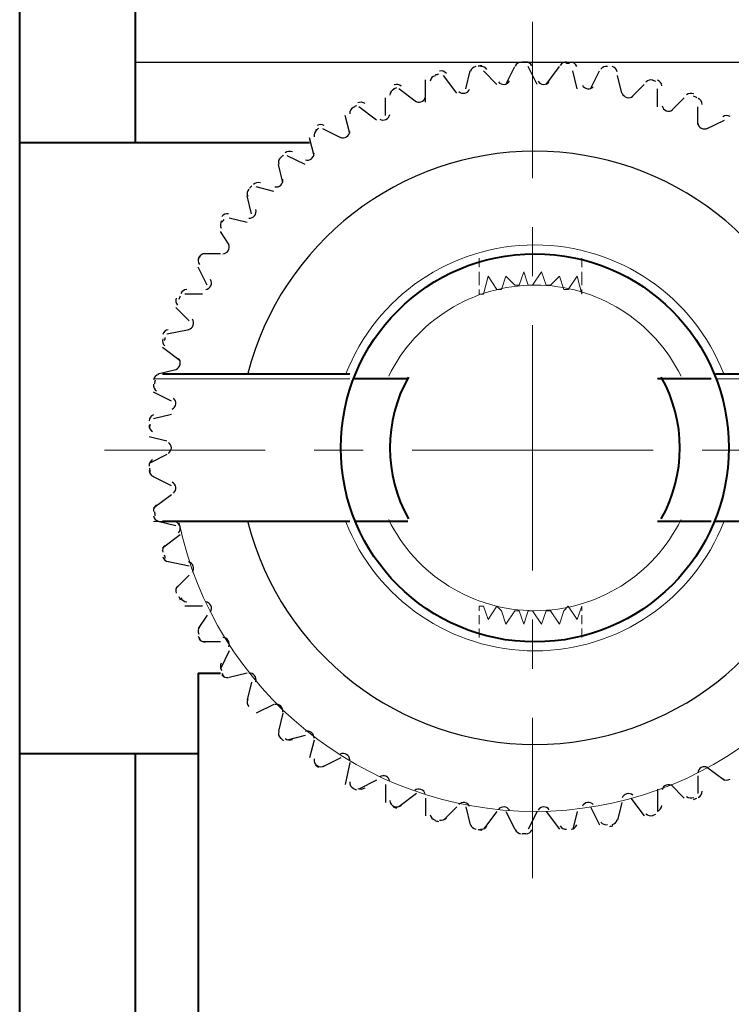
# Model space of a CAD drawing. Units: centimetres. Extents: x -9.7 to 8.8, y -12.9 to 11.
# Drawn here: x -3.8 to -3.1, y 2.2 to 3.1 of the extents above; entities that cross this region are included whole.
import ezdxf

# ---------------------------------------------------------------- set-up
doc = ezdxf.new("R2010")
doc.units = ezdxf.units.CM
doc.header["$MEASUREMENT"] = 0
doc.layers.add('Capa 1', color=7, linetype='Continuous')

msp = doc.modelspace()

# ---------------------------------------------------------------- linework, layer by layer
at = {"layer": 'Capa 1', "lineweight": 40}
for points in [[(-3.77966, -3.3147), (-3.77966, -3.3147), (-3.77966, 3.69993), (-3.77966, 3.69993)], [(-3.6696, 3.01413), (-3.6696, 3.01413), (-3.6696, 3.56447), (-3.6696, 3.56447)], [(-3.6696, 3.01413), (-3.6696, 3.01413), (-3.5045, 3.01413), (-3.5045, 3.01413)], [(-3.4664, 2.794), (-3.4664, 2.794), (-3.6442, 2.794), (-3.6442, 2.794)], [(-3.41136, 2.78977), (-3.41136, 2.78977), (-3.46216, 2.78977), (-3.46216, 2.78977)], [(-3.41073, 2.79141), (-3.43415, 2.74963), (-3.43415, 2.69867), (-3.41073, 2.65689)], [(-3.1235, 2.78977), (-3.1235, 2.78977), (-3.1743, 2.78977), (-3.1743, 2.78977)], [(-3.17069, 2.65689), (-3.14727, 2.69867), (-3.14727, 2.74963), (-3.17069, 2.79141)], [(-2.933, 2.794), (-2.933, 2.794), (-3.11926, 2.794), (-3.11926, 2.794)], [(-3.4664, 2.6543), (-3.4664, 2.6543), (-3.6442, 2.6543), (-3.6442, 2.6543)], [(-3.41136, 2.6543), (-3.41136, 2.6543), (-3.46216, 2.6543), (-3.46216, 2.6543)], [(-3.1235, 2.6543), (-3.1235, 2.6543), (-3.1743, 2.6543), (-3.1743, 2.6543)], [(-2.9457, 2.6543), (-2.9457, 2.6543), (-3.11926, 2.6543), (-3.11926, 2.6543)], [(-3.61033, 2.51037), (-3.61033, 2.51037), (-3.61033, 0.19473), (-3.61033, 0.19473)], [(-3.61033, 2.51037), (-3.61033, 2.51037), (-3.58916, 2.51037), (-3.58916, 2.51037)], [(-3.77966, 2.43417), (-3.77966, 2.43417), (-3.61033, 2.43417), (-3.61033, 2.43417)], [(-3.6696, -2.04893), (-3.6696, -2.04893), (-3.6696, 2.43417), (-3.6696, 2.43417)]]:
    msp.add_open_spline(points, degree=3, dxfattribs=at)
at = {"layer": 'Capa 1', "lineweight": 20}
for points in [[(-3.29283, 2.98027), (-3.29283, 2.98027), (-3.29283, 3.12843), (-3.29283, 3.12843)], [(-3.29283, 2.88713), (-3.29283, 2.88713), (-3.29283, 2.9337), (-3.29283, 2.9337)], [(-3.34363, 2.90407), (-3.34363, 2.90407), (-3.34363, 2.89983), (-3.34363, 2.89983)], [(-3.24626, 2.90407), (-3.24626, 2.90407), (-3.24626, 2.89983), (-3.24626, 2.89983)], [(-3.29283, 2.60773), (-3.29283, 2.60773), (-3.29283, 2.84057), (-3.29283, 2.84057)], [(-3.69923, 2.72203), (-3.69923, 2.72203), (-3.54683, 2.72203), (-3.54683, 2.72203)], [(-3.50026, 2.72203), (-3.50026, 2.72203), (-3.4537, 2.72203), (-3.4537, 2.72203)], [(-3.40713, 2.72203), (-3.40713, 2.72203), (-3.17853, 2.72203), (-3.17853, 2.72203)], [(-3.13196, 2.72203), (-3.13196, 2.72203), (-3.0854, 2.72203), (-3.0854, 2.72203)], [(-3.29283, 2.5146), (-3.29283, 2.5146), (-3.29283, 2.56117), (-3.29283, 2.56117)], [(-3.34363, 2.54423), (-3.34363, 2.54423), (-3.34363, 2.54847), (-3.34363, 2.54847)], [(-3.24626, 2.54423), (-3.24626, 2.54423), (-3.24626, 2.54847), (-3.24626, 2.54847)], [(-3.29283, 2.31563), (-3.29283, 2.31563), (-3.29283, 2.46803), (-3.29283, 2.46803)]]:
    msp.add_open_spline(points, degree=3, dxfattribs=at)
at = {"layer": 'Capa 1', "lineweight": 30}
for points in [[(-3.6696, 3.09033), (-3.6696, 3.09033), (-2.92876, 3.09033), (-2.92876, 3.09033)], [(-3.34668, 3.08603), (-3.34914, 3.08567), (-3.35116, 3.0839), (-3.35185, 3.08151)], [(-3.34111, 3.08685), (-3.34225, 3.08669), (-3.3434, 3.08652), (-3.34455, 3.08635)], [(-3.33616, 3.08316), (-3.33749, 3.08526), (-3.33992, 3.08638), (-3.34239, 3.08604)], [(-3.31823, 3.06917), (-3.31823, 3.06917), (-3.30976, 3.0861), (-3.30976, 3.0861)], [(-3.30362, 3.09033), (-3.30611, 3.09025), (-3.30832, 3.08872), (-3.30927, 3.08643)], [(-3.29945, 3.09023), (-3.3006, 3.0902), (-3.30175, 3.09017), (-3.30289, 3.09013)], [(-3.29347, 3.08676), (-3.29456, 3.08899), (-3.29685, 3.09039), (-3.29933, 3.09033)], [(-3.2886, 3.06917), (-3.2886, 3.06917), (-3.29706, 3.0861), (-3.29706, 3.0861)], [(-3.28013, 3.06917), (-3.28013, 3.06917), (-3.26743, 3.0861), (-3.26743, 3.0861)], [(-3.26057, 3.09031), (-3.26304, 3.09051), (-3.26541, 3.08925), (-3.26662, 3.08708)], [(-3.25769, 3.08884), (-3.25883, 3.08894), (-3.25997, 3.08904), (-3.26111, 3.08913)], [(-3.25086, 3.08609), (-3.25168, 3.08844), (-3.2538, 3.09008), (-3.25627, 3.09031)], [(-3.22175, 3.08598), (-3.22419, 3.08646), (-3.22668, 3.08548), (-3.22813, 3.08346)], [(-3.21255, 3.08116), (-3.21311, 3.08358), (-3.21502, 3.08546), (-3.21746, 3.08597)], [(-3.38549, 3.07742), (-3.38789, 3.07677), (-3.38969, 3.07479), (-3.39011, 3.07234)], [(-3.38214, 3.07874), (-3.38325, 3.07845), (-3.38436, 3.07816), (-3.38546, 3.07786)], [(-3.37468, 3.07951), (-3.37624, 3.08145), (-3.37879, 3.08229), (-3.3812, 3.08167)], [(-3.3648, 3.0607), (-3.3648, 3.0607), (-3.3775, 3.07763), (-3.3775, 3.07763)], [(-3.35633, 3.06493), (-3.35633, 3.06493), (-3.3521, 3.08187), (-3.3521, 3.08187)], [(-3.3267, 3.06917), (-3.3267, 3.06917), (-3.3394, 3.08187), (-3.3394, 3.08187)], [(-3.2505, 3.06493), (-3.2505, 3.06493), (-3.25473, 3.08187), (-3.25473, 3.08187)], [(-3.2378, 3.06493), (-3.2378, 3.06493), (-3.22933, 3.08187), (-3.22933, 3.08187)], [(-3.22086, 3.08187), (-3.22086, 3.08187), (-3.22086, 3.08187), (-3.22086, 3.08187)], [(-3.20816, 3.0607), (-3.20816, 3.0607), (-3.2124, 3.07763), (-3.2124, 3.07763)], [(-3.42194, 3.06601), (-3.42302, 3.06559), (-3.4241, 3.06517), (-3.42518, 3.06475)], [(-3.4175, 3.06735), (-3.41928, 3.06909), (-3.4219, 3.06963), (-3.42422, 3.06874)], [(-3.39443, 3.05223), (-3.39443, 3.05223), (-3.39443, 3.0734), (-3.39443, 3.0734)], [(-3.1997, 3.05647), (-3.1997, 3.05647), (-3.187, 3.06917), (-3.187, 3.06917)], [(-3.17871, 3.0731), (-3.18108, 3.07385), (-3.18367, 3.07316), (-3.18534, 3.07132)], [(-3.17595, 3.07188), (-3.17704, 3.07224), (-3.17813, 3.0726), (-3.17922, 3.07295)], [(-3.1701, 3.06775), (-3.17037, 3.07022), (-3.17206, 3.0723), (-3.17442, 3.07308)], [(-3.43253, 3.03953), (-3.43253, 3.03953), (-3.43253, 3.05647), (-3.43253, 3.05647)], [(-3.42428, 3.06449), (-3.42659, 3.06358), (-3.42816, 3.0614), (-3.42829, 3.05892)], [(-3.4029, 3.05223), (-3.4029, 3.05223), (-3.41983, 3.06493), (-3.41983, 3.06493)], [(-3.1743, 3.048), (-3.1743, 3.048), (-3.1743, 3.06493), (-3.1743, 3.06493)], [(-3.1616, 3.04377), (-3.1616, 3.04377), (-3.1489, 3.05647), (-3.1489, 3.05647)], [(-3.13994, 3.06014), (-3.1422, 3.06116), (-3.14485, 3.06077), (-3.14672, 3.05913)], [(-3.13707, 3.05654), (-3.13812, 3.05702), (-3.13916, 3.0575), (-3.1402, 3.05797)], [(-3.13196, 3.05009), (-3.13195, 3.05257), (-3.13339, 3.05484), (-3.13565, 3.05588)], [(-3.46304, 3.04725), (-3.46523, 3.04608), (-3.46654, 3.04374), (-3.46638, 3.04126)], [(-3.46007, 3.04882), (-3.46109, 3.04829), (-3.4621, 3.04775), (-3.46311, 3.04721)], [(-3.45191, 3.05089), (-3.45387, 3.05242), (-3.45655, 3.05266), (-3.45875, 3.05151)], [(-3.441, 3.0353), (-3.441, 3.0353), (-3.45793, 3.048), (-3.45793, 3.048)], [(-3.1362, 3.03107), (-3.1362, 3.03107), (-3.1362, 3.048), (-3.1362, 3.048)], [(-3.4664, 3.0226), (-3.4664, 3.0226), (-3.47063, 3.03953), (-3.47063, 3.03953)], [(-3.10543, 3.03864), (-3.10756, 3.03991), (-3.11024, 3.03982), (-3.11229, 3.03841)], [(-3.49061, 3.03014), (-3.49273, 3.03143), (-3.49541, 3.03137), (-3.49747, 3.02997)], [(-3.12773, 3.02683), (-3.12773, 3.02683), (-3.1108, 3.0353), (-3.1108, 3.0353)], [(-3.49752, 3.02571), (-3.49957, 3.02429), (-3.5006, 3.02182), (-3.50016, 3.01937)], [(-3.49599, 3.02739), (-3.49694, 3.02674), (-3.49788, 3.0261), (-3.49883, 3.02544)], [(-3.47486, 3.01837), (-3.47486, 3.01837), (-3.4918, 3.02683), (-3.4918, 3.02683)], [(-3.50026, 3.00143), (-3.50026, 3.00143), (-3.5045, 3.01837), (-3.5045, 3.01837)], [(-3.53196, 2.99986), (-3.53383, 2.99823), (-3.53457, 2.99565), (-3.53386, 2.99327)], [(-3.5292, 3.00202), (-3.53007, 3.00128), (-3.53094, 3.00052), (-3.5318, 2.99977)], [(-3.52088, 3.00508), (-3.52314, 3.00612), (-3.5258, 3.00575), (-3.52768, 3.00413)], [(-3.50873, 2.99297), (-3.50873, 2.99297), (-3.52566, 3.00143), (-3.52566, 3.00143)], [(-3.5299, 2.97603), (-3.5299, 2.97603), (-3.53413, 2.99297), (-3.53413, 2.99297)], [(-3.55933, 2.97301), (-3.56011, 2.97217), (-3.56089, 2.97133), (-3.56166, 2.97048)], [(-3.55119, 2.97571), (-3.55355, 2.97649), (-3.55615, 2.97582), (-3.55784, 2.974)], [(-3.53836, 2.96757), (-3.53836, 2.96757), (-3.5553, 2.9718), (-3.5553, 2.9718)], [(-3.56211, 2.96972), (-3.56378, 2.96788), (-3.56423, 2.96524), (-3.56325, 2.96295)], [(-3.55953, 2.9464), (-3.55953, 2.9464), (-3.56376, 2.96333), (-3.56376, 2.96333)], [(-3.58152, 2.94627), (-3.58396, 2.94677), (-3.58646, 2.94581), (-3.58793, 2.94381)], [(-3.58797, 2.93952), (-3.58942, 2.93751), (-3.58956, 2.93483), (-3.58833, 2.93267)], [(-3.58594, 2.94079), (-3.58662, 2.93986), (-3.58729, 2.93893), (-3.58796, 2.938)], [(-3.56376, 2.93793), (-3.56376, 2.93793), (-3.5807, 2.94217), (-3.5807, 2.94217)], [(-3.5807, 2.91677), (-3.5807, 2.91677), (-3.58916, 2.92947), (-3.58916, 2.92947)], [(-3.60341, 2.90827), (-3.60588, 2.9085), (-3.60826, 2.90726), (-3.60949, 2.9051)], [(-3.58916, 2.9083), (-3.58916, 2.9083), (-3.6061, 2.9083), (-3.6061, 2.9083)], [(-3.60952, 2.90505), (-3.61073, 2.90288), (-3.61057, 2.9002), (-3.6091, 2.89819)], [(-3.60872, 2.90571), (-3.60928, 2.90471), (-3.60985, 2.90371), (-3.61041, 2.90271)], [(-3.60186, 2.87867), (-3.60186, 2.87867), (-3.61033, 2.8956), (-3.61033, 2.8956)], [(-3.62107, 2.87443), (-3.62355, 2.87437), (-3.62577, 2.87287), (-3.62675, 2.87058)], [(-3.6061, 2.8702), (-3.6061, 2.8702), (-3.62303, 2.8702), (-3.62303, 2.8702)], [(-3.63101, 2.86629), (-3.63196, 2.864), (-3.63149, 2.86136), (-3.6298, 2.85954)], [(-3.62733, 2.86829), (-3.62779, 2.86723), (-3.62824, 2.86616), (-3.62868, 2.86509)], [(-3.6188, 2.8448), (-3.6188, 2.8448), (-3.6315, 2.8575), (-3.6315, 2.8575)], [(-3.63872, 2.83627), (-3.64118, 2.83593), (-3.64322, 2.83418), (-3.64393, 2.8318)], [(-3.6188, 2.83633), (-3.6188, 2.83633), (-3.63996, 2.8321), (-3.63996, 2.8321)], [(-3.64395, 2.82751), (-3.64464, 2.82512), (-3.64387, 2.82255), (-3.64198, 2.82093)], [(-3.64157, 2.82897), (-3.6419, 2.82787), (-3.64222, 2.82677), (-3.64254, 2.82567)], [(-3.62726, 2.8067), (-3.62726, 2.8067), (-3.6442, 2.8194), (-3.6442, 2.8194)], [(-3.6315, 2.79823), (-3.6315, 2.79823), (-3.64843, 2.794), (-3.64843, 2.794)], [(-3.6479, 2.7938), (-3.65031, 2.79318), (-3.65213, 2.79121), (-3.65256, 2.78876)], [(-3.65124, 2.78827), (-3.65144, 2.78715), (-3.65163, 2.78602), (-3.65182, 2.78488)], [(-3.65257, 2.78447), (-3.65299, 2.78202), (-3.65193, 2.77955), (-3.64987, 2.77816)], [(-3.63573, 2.7686), (-3.63573, 2.7686), (-3.65266, 2.77707), (-3.65266, 2.77707)], [(-3.65282, 2.75548), (-3.65514, 2.75459), (-3.65673, 2.75242), (-3.65688, 2.74994)], [(-3.63573, 2.7559), (-3.63573, 2.7559), (-3.65266, 2.75167), (-3.65266, 2.75167)], [(-3.65689, 2.74565), (-3.65702, 2.74317), (-3.65569, 2.74084), (-3.65348, 2.73969)], [(-3.6562, 2.74678), (-3.65627, 2.74563), (-3.65633, 2.74449), (-3.65639, 2.74334)], [(-3.63996, 2.7305), (-3.63996, 2.7305), (-3.6569, 2.73473), (-3.6569, 2.73473)], [(-3.65348, 2.71285), (-3.65569, 2.7117), (-3.65702, 2.70937), (-3.65689, 2.70688)], [(-3.63996, 2.7178), (-3.63996, 2.7178), (-3.6569, 2.70933), (-3.6569, 2.70933)], [(-3.65688, 2.70259), (-3.65673, 2.70011), (-3.65514, 2.69795), (-3.65282, 2.69706)], [(-3.65639, 2.70495), (-3.65633, 2.70381), (-3.65627, 2.70266), (-3.6562, 2.70152)], [(-3.63573, 2.68817), (-3.63573, 2.68817), (-3.65266, 2.69663), (-3.65266, 2.69663)], [(-3.63573, 2.6797), (-3.63573, 2.6797), (-3.65266, 2.667), (-3.65266, 2.667)], [(-3.64987, 2.67014), (-3.65193, 2.66875), (-3.65299, 2.66628), (-3.65257, 2.66383)], [(-3.65182, 2.66341), (-3.65163, 2.66228), (-3.65144, 2.66115), (-3.65124, 2.66002)], [(-3.65256, 2.65954), (-3.65213, 2.65709), (-3.65031, 2.65512), (-3.6479, 2.6545)], [(-3.6315, 2.65007), (-3.6315, 2.65007), (-3.64843, 2.6543), (-3.64843, 2.6543)], [(-3.62726, 2.6416), (-3.62726, 2.6416), (-3.6442, 2.6289), (-3.6442, 2.6289)], [(-3.64198, 2.6316), (-3.64387, 2.62998), (-3.64464, 2.62741), (-3.64395, 2.62502)], [(-3.64393, 2.62073), (-3.64322, 2.61835), (-3.64118, 2.6166), (-3.63872, 2.61626)], [(-3.64254, 2.62263), (-3.64222, 2.62153), (-3.6419, 2.62043), (-3.64157, 2.61933)], [(-3.6188, 2.61197), (-3.6188, 2.61197), (-3.63996, 2.6162), (-3.63996, 2.6162)], [(-3.6188, 2.6035), (-3.6188, 2.6035), (-3.6315, 2.5908), (-3.6315, 2.5908)], [(-3.6298, 2.593), (-3.63149, 2.59117), (-3.63196, 2.58853), (-3.63101, 2.58624)], [(-3.62868, 2.58321), (-3.62824, 2.58214), (-3.62779, 2.58107), (-3.62733, 2.58001)], [(-3.62675, 2.58195), (-3.62577, 2.57967), (-3.62355, 2.57816), (-3.62107, 2.5781)], [(-3.6061, 2.57387), (-3.6061, 2.57387), (-3.62303, 2.57387), (-3.62303, 2.57387)], [(-3.60186, 2.5654), (-3.60186, 2.5654), (-3.61033, 2.5527), (-3.61033, 2.5527)], [(-3.6091, 2.55434), (-3.61057, 2.55233), (-3.61073, 2.54966), (-3.60952, 2.54749)], [(-3.61041, 2.54559), (-3.60985, 2.54458), (-3.60928, 2.54359), (-3.60872, 2.54259)], [(-3.60949, 2.5432), (-3.60826, 2.54104), (-3.60588, 2.5398), (-3.60341, 2.54003)], [(-3.58916, 2.54), (-3.58916, 2.54), (-3.6061, 2.54), (-3.6061, 2.54)], [(-3.5807, 2.53153), (-3.5807, 2.53153), (-3.58916, 2.5146), (-3.58916, 2.5146)], [(-3.58833, 2.51986), (-3.58956, 2.5177), (-3.58942, 2.51503), (-3.58797, 2.51301)], [(-3.58796, 2.51029), (-3.58729, 2.50936), (-3.58662, 2.50844), (-3.58594, 2.50751)], [(-3.58793, 2.50873), (-3.58646, 2.50672), (-3.58396, 2.50576), (-3.58152, 2.50626)], [(-3.56376, 2.51037), (-3.56376, 2.51037), (-3.5807, 2.50613), (-3.5807, 2.50613)], [(-3.55953, 2.5019), (-3.55953, 2.5019), (-3.56376, 2.48497), (-3.56376, 2.48497)], [(-3.56325, 2.48535), (-3.56423, 2.48306), (-3.56378, 2.48042), (-3.56211, 2.47858)], [(-3.53836, 2.48073), (-3.53836, 2.48073), (-3.5553, 2.47227), (-3.5553, 2.47227)], [(-3.5299, 2.47227), (-3.5299, 2.47227), (-3.53413, 2.45533), (-3.53413, 2.45533)], [(-3.53386, 2.45503), (-3.53457, 2.45265), (-3.53383, 2.45007), (-3.53196, 2.44844)], [(-3.5318, 2.44853), (-3.53094, 2.44777), (-3.53007, 2.44702), (-3.5292, 2.44628)], [(-3.50873, 2.4511), (-3.50873, 2.4511), (-3.52566, 2.44687), (-3.52566, 2.44687)], [(-3.52768, 2.4484), (-3.5258, 2.44678), (-3.52314, 2.44641), (-3.52088, 2.44745)], [(-3.50026, 2.44687), (-3.50026, 2.44687), (-3.5045, 2.42993), (-3.5045, 2.42993)], [(-3.47486, 2.42993), (-3.47486, 2.42993), (-3.4918, 2.42147), (-3.4918, 2.42147)], [(-3.50016, 2.42893), (-3.5006, 2.42648), (-3.49957, 2.424), (-3.49752, 2.42259)], [(-3.49883, 2.42286), (-3.49788, 2.4222), (-3.49694, 2.42156), (-3.49599, 2.42091)], [(-3.49747, 2.42256), (-3.49541, 2.42116), (-3.49273, 2.4211), (-3.49061, 2.42239)], [(-3.4664, 2.4257), (-3.4664, 2.4257), (-3.47063, 2.40453), (-3.47063, 2.40453)], [(-3.12773, 2.42147), (-3.12773, 2.42147), (-3.1108, 2.40877), (-3.1108, 2.40877)], [(-3.1362, 2.413), (-3.1362, 2.413), (-3.1362, 2.39607), (-3.1362, 2.39607)], [(-3.46638, 2.40704), (-3.46654, 2.40456), (-3.46523, 2.40222), (-3.46304, 2.40105)], [(-3.441, 2.40877), (-3.441, 2.40877), (-3.45793, 2.4003), (-3.45793, 2.4003)], [(-3.43253, 2.40453), (-3.43253, 2.40453), (-3.43253, 2.3876), (-3.43253, 2.3876)], [(-3.1616, 2.40453), (-3.1616, 2.40453), (-3.1489, 2.39183), (-3.1489, 2.39183)], [(-3.11229, 2.40989), (-3.11024, 2.40848), (-3.10756, 2.40839), (-3.10543, 2.40966)], [(-3.46311, 2.40109), (-3.4621, 2.40055), (-3.46109, 2.40001), (-3.46007, 2.39948)], [(-3.45875, 2.40102), (-3.45655, 2.39987), (-3.45387, 2.40011), (-3.45191, 2.40164)], [(-3.4029, 2.39607), (-3.4029, 2.39607), (-3.41983, 2.38337), (-3.41983, 2.38337)], [(-3.1743, 2.4003), (-3.1743, 2.4003), (-3.1743, 2.37913), (-3.1743, 2.37913)], [(-3.14672, 2.3934), (-3.14485, 2.39177), (-3.1422, 2.39137), (-3.13994, 2.39239)], [(-3.13565, 2.39242), (-3.13339, 2.39346), (-3.13195, 2.39573), (-3.13196, 2.39821)], [(-3.42829, 2.38938), (-3.42816, 2.3869), (-3.42659, 2.38472), (-3.42428, 2.38381)], [(-3.42518, 2.38355), (-3.4241, 2.38312), (-3.42302, 2.3827), (-3.42194, 2.38229)], [(-3.42422, 2.38379), (-3.4219, 2.3829), (-3.41927, 2.38344), (-3.4175, 2.38518)], [(-3.39443, 2.39183), (-3.39443, 2.39183), (-3.39443, 2.3749), (-3.39443, 2.3749)], [(-3.3648, 2.38337), (-3.3648, 2.38337), (-3.3775, 2.37067), (-3.3775, 2.37067)], [(-3.35633, 2.38337), (-3.35633, 2.38337), (-3.3521, 2.36643), (-3.3521, 2.36643)], [(-3.2378, 2.38337), (-3.2378, 2.38337), (-3.22933, 2.36643), (-3.22933, 2.36643)], [(-3.20816, 2.3876), (-3.20816, 2.3876), (-3.2124, 2.37067), (-3.2124, 2.37067)], [(-3.1997, 2.39183), (-3.1997, 2.39183), (-3.187, 2.3749), (-3.187, 2.3749)], [(-3.17442, 2.37945), (-3.17206, 2.38023), (-3.17037, 2.38232), (-3.1701, 2.38479)], [(-3.14017, 2.39034), (-3.13913, 2.39081), (-3.13808, 2.39129), (-3.13704, 2.39177)], [(-3.39011, 2.37596), (-3.38969, 2.37351), (-3.38789, 2.37153), (-3.38549, 2.37088)], [(-3.3267, 2.37913), (-3.3267, 2.37913), (-3.3394, 2.3622), (-3.3394, 2.3622)], [(-3.31823, 2.37913), (-3.31823, 2.37913), (-3.30976, 2.3622), (-3.30976, 2.3622)], [(-3.2886, 2.37913), (-3.2886, 2.37913), (-3.29706, 2.3622), (-3.29706, 2.3622)], [(-3.28013, 2.37913), (-3.28013, 2.37913), (-3.26743, 2.3622), (-3.26743, 2.3622)], [(-3.2505, 2.37913), (-3.2505, 2.37913), (-3.25473, 2.3622), (-3.25473, 2.3622)], [(-3.18534, 2.37698), (-3.18367, 2.37514), (-3.18108, 2.37444), (-3.17871, 2.3752)], [(-3.17919, 2.37536), (-3.17809, 2.37571), (-3.177, 2.37607), (-3.17591, 2.37643)], [(-3.38546, 2.37044), (-3.38436, 2.37014), (-3.38325, 2.36985), (-3.38214, 2.36956)], [(-3.3812, 2.37087), (-3.37879, 2.37025), (-3.37624, 2.37109), (-3.37468, 2.37302)], [(-3.35185, 2.36679), (-3.35116, 2.3644), (-3.34914, 2.36263), (-3.34668, 2.36227)], [(-3.34239, 2.36226), (-3.33992, 2.36192), (-3.33749, 2.36304), (-3.33616, 2.36514)], [(-3.26662, 2.36545), (-3.26541, 2.36328), (-3.26304, 2.36202), (-3.26057, 2.36222)], [(-3.25627, 2.36223), (-3.2538, 2.36245), (-3.25168, 2.3641), (-3.25086, 2.36644)], [(-3.22813, 2.36907), (-3.22668, 2.36706), (-3.22419, 2.36607), (-3.22175, 2.36655)], [(-3.21969, 2.36492), (-3.21856, 2.36514), (-3.21744, 2.36537), (-3.21631, 2.3656)], [(-3.21746, 2.36657), (-3.21502, 2.36707), (-3.21311, 2.36895), (-3.21255, 2.37137)], [(-3.34455, 2.36194), (-3.3434, 2.36177), (-3.34225, 2.36161), (-3.34111, 2.36145)], [(-3.30927, 2.36187), (-3.30832, 2.35958), (-3.30611, 2.35805), (-3.30362, 2.35797)], [(-3.30289, 2.35817), (-3.30175, 2.35813), (-3.3006, 2.3581), (-3.29945, 2.35807)], [(-3.29933, 2.35797), (-3.29685, 2.35791), (-3.29455, 2.3593), (-3.29347, 2.36154)]]:
    msp.add_open_spline(points, degree=3, dxfattribs=at)
for points, knots in [([(-3.32525, 3.07149), (-3.32393, 3.06987), (-3.32189, 3.06901), (-3.3198, 3.06919), (-3.3198, 3.06919), (-3.31772, 3.06937), (-3.31585, 3.07056), (-3.31482, 3.07239)], [0, 0, 0, 0, 0.333333, 0.333333, 0.333333, 0.333333, 1, 1, 1, 1]), ([(-3.28758, 3.07207), (-3.28645, 3.07032), (-3.28452, 3.06923), (-3.28243, 3.06917), (-3.28243, 3.06917), (-3.28033, 3.06911), (-3.27835, 3.07008), (-3.27711, 3.07178)], [0, 0, 0, 0, 0.333333, 0.333333, 0.333333, 0.333333, 1, 1, 1, 1]), ([(-3.24561, 3.06847), (-3.24468, 3.0666), (-3.24289, 3.0653), (-3.24082, 3.065), (-3.24082, 3.065), (-3.23874, 3.0647), (-3.23666, 3.06544), (-3.23524, 3.06698)], [0, 0, 0, 0, 0.333333, 0.333333, 0.333333, 0.333333, 1, 1, 1, 1]), ([(-3.40465, 3.05355), (-3.40299, 3.05227), (-3.40081, 3.0519), (-3.39882, 3.05254), (-3.39882, 3.05254), (-3.39683, 3.05319), (-3.39528, 3.05478), (-3.39469, 3.05678)], [0, 0, 0, 0, 0.333333, 0.333333, 0.333333, 0.333333, 1, 1, 1, 1]), ([(-3.36286, 3.06249), (-3.36136, 3.06103), (-3.35924, 3.06041), (-3.35718, 3.06083), (-3.35718, 3.06083), (-3.35513, 3.06124), (-3.35342, 3.06264), (-3.3526, 3.06457)], [0, 0, 0, 0, 0.333333, 0.333333, 0.333333, 0.333333, 1, 1, 1, 1]), ([(-3.20779, 3.06067), (-3.20708, 3.0587), (-3.20545, 3.05721), (-3.20343, 3.05667), (-3.20343, 3.05667), (-3.2014, 3.05614), (-3.19925, 3.05664), (-3.19766, 3.05801)], [0, 0, 0, 0, 0.333333, 0.333333, 0.333333, 0.333333, 1, 1, 1, 1]), ([(-3.1699, 3.04867), (-3.16942, 3.04663), (-3.16797, 3.04496), (-3.16602, 3.0442), (-3.16602, 3.0442), (-3.16407, 3.04344), (-3.16187, 3.04369), (-3.16014, 3.04487)], [0, 0, 0, 0, 0.333333, 0.333333, 0.333333, 0.333333, 1, 1, 1, 1]), ([(-3.43792, 3.03621), (-3.43612, 3.03513), (-3.43391, 3.035), (-3.43201, 3.03587), (-3.43201, 3.03587), (-3.4301, 3.03674), (-3.42875, 3.03849), (-3.42839, 3.04056)], [0, 0, 0, 0, 0.333333, 0.333333, 0.333333, 0.333333, 1, 1, 1, 1]), ([(-3.13615, 3.03245), (-3.13591, 3.03037), (-3.13466, 3.02854), (-3.13281, 3.02757), (-3.13281, 3.02757), (-3.13096, 3.02659), (-3.12874, 3.02659), (-3.12689, 3.02756)], [0, 0, 0, 0, 0.333333, 0.333333, 0.333333, 0.333333, 1, 1, 1, 1]), ([(-3.47537, 3.01894), (-3.47347, 3.01807), (-3.47126, 3.0182), (-3.46947, 3.01928), (-3.46947, 3.01928), (-3.46767, 3.02036), (-3.46653, 3.02225), (-3.46641, 3.02434)], [0, 0, 0, 0, 0.333333, 0.333333, 0.333333, 0.333333, 1, 1, 1, 1]), ([(-3.01816, 2.79464), (-3.0503, 2.91889), (-3.16239, 3.00567), (-3.29073, 3.00567), (-3.29073, 3.00567), (-3.41906, 3.00566), (-3.53114, 2.91886), (-3.56327, 2.79462)], [0, 0, 0, 0, 0.333333, 0.333333, 0.333333, 0.333333, 1, 1, 1, 1]), ([(-3.50856, 2.99751), (-3.50657, 2.99686), (-3.50439, 2.99724), (-3.50273, 2.99852), (-3.50273, 2.99852), (-3.50108, 2.9998), (-3.50016, 3.00181), (-3.50027, 3.0039)], [0, 0, 0, 0, 0.333333, 0.333333, 0.333333, 0.333333, 1, 1, 1, 1]), ([(-3.5375, 2.97192), (-3.53544, 2.97151), (-3.53332, 2.97214), (-3.53182, 2.9736), (-3.53182, 2.9736), (-3.53032, 2.97505), (-3.52963, 2.97716), (-3.52999, 2.97922)], [0, 0, 0, 0, 0.333333, 0.333333, 0.333333, 0.333333, 1, 1, 1, 1]), ([(-3.56218, 2.94219), (-3.56009, 2.94201), (-3.55805, 2.94288), (-3.55673, 2.9445), (-3.55673, 2.9445), (-3.5554, 2.94612), (-3.55496, 2.94829), (-3.55555, 2.9503)], [0, 0, 0, 0, 0.333333, 0.333333, 0.333333, 0.333333, 1, 1, 1, 1]), ([(-3.58685, 2.9083), (-3.58476, 2.90837), (-3.58284, 2.90946), (-3.5817, 2.91122), (-3.5817, 2.91122), (-3.58057, 2.91298), (-3.58038, 2.91518), (-3.58119, 2.91711)], [0, 0, 0, 0, 0.333333, 0.333333, 0.333333, 0.333333, 1, 1, 1, 1]), ([(-3.29071, 2.9083), (-3.39242, 2.9083), (-3.47486, 2.82585), (-3.47486, 2.72415), (-3.47486, 2.72415), (-3.47486, 2.62245), (-3.39242, 2.54), (-3.29071, 2.54), (-3.29071, 2.54), (-3.18901, 2.54), (-3.10656, 2.62245), (-3.10656, 2.72415), (-3.10656, 2.72415), (-3.10656, 2.82585), (-3.18901, 2.9083), (-3.29071, 2.9083)], [0, 0, 0, 0, 0.2, 0.2, 0.2, 0.2, 0.4, 0.4, 0.4, 0.4, 0.6, 0.6, 0.6, 0.6, 1, 1, 1, 1]), ([(-3.60307, 2.8745), (-3.60099, 2.8748), (-3.5992, 2.8761), (-3.59828, 2.87798), (-3.59828, 2.87798), (-3.59736, 2.87986), (-3.59742, 2.88207), (-3.59844, 2.8839)], [0, 0, 0, 0, 0.333333, 0.333333, 0.333333, 0.333333, 1, 1, 1, 1]), ([(-3.61929, 2.83654), (-3.61726, 2.83708), (-3.61564, 2.83858), (-3.61493, 2.84055), (-3.61493, 2.84055), (-3.61423, 2.84252), (-3.61454, 2.84471), (-3.61577, 2.84641)], [0, 0, 0, 0, 0.333333, 0.333333, 0.333333, 0.333333, 1, 1, 1, 1]), ([(-3.6313, 2.79867), (-3.62935, 2.79943), (-3.6279, 2.80111), (-3.62743, 2.80314), (-3.62743, 2.80314), (-3.62695, 2.80518), (-3.62751, 2.80732), (-3.62893, 2.80887)], [0, 0, 0, 0, 0.333333, 0.333333, 0.333333, 0.333333, 1, 1, 1, 1]), ([(-3.63487, 2.76087), (-3.63302, 2.76185), (-3.63178, 2.76368), (-3.63154, 2.76576), (-3.63154, 2.76576), (-3.6313, 2.76784), (-3.6321, 2.7699), (-3.63368, 2.77128)], [0, 0, 0, 0, 0.333333, 0.333333, 0.333333, 0.333333, 1, 1, 1, 1]), ([(-3.63849, 2.71891), (-3.63676, 2.7201), (-3.63573, 2.72206), (-3.63573, 2.72415), (-3.63573, 2.72415), (-3.63573, 2.72624), (-3.63676, 2.7282), (-3.63849, 2.72939)], [0, 0, 0, 0, 0.333333, 0.333333, 0.333333, 0.333333, 1, 1, 1, 1]), ([(-3.63368, 2.68126), (-3.6321, 2.68263), (-3.6313, 2.68469), (-3.63154, 2.68677), (-3.63154, 2.68677), (-3.63178, 2.68885), (-3.63302, 2.69068), (-3.63487, 2.69166)], [0, 0, 0, 0, 0.333333, 0.333333, 0.333333, 0.333333, 1, 1, 1, 1]), ([(-3.62893, 2.64366), (-3.62751, 2.64521), (-3.62695, 2.64735), (-3.62743, 2.64939), (-3.62743, 2.64939), (-3.6279, 2.65143), (-3.62935, 2.6531), (-3.6313, 2.65386)], [0, 0, 0, 0, 0.333333, 0.333333, 0.333333, 0.333333, 1, 1, 1, 1]), ([(-3.56327, 2.65368), (-3.53114, 2.52943), (-3.41905, 2.44263), (-3.29071, 2.44263), (-3.29071, 2.44263), (-3.16238, 2.44263), (-3.05028, 2.52943), (-3.01816, 2.65368)], [0, 0, 0, 0, 0.333333, 0.333333, 0.333333, 0.333333, 1, 1, 1, 1]), ([(-3.61577, 2.60613), (-3.61454, 2.60782), (-3.61423, 2.61001), (-3.61493, 2.61198), (-3.61493, 2.61198), (-3.61564, 2.61395), (-3.61726, 2.61545), (-3.61929, 2.61599)], [0, 0, 0, 0, 0.333333, 0.333333, 0.333333, 0.333333, 1, 1, 1, 1]), ([(-3.59844, 2.56864), (-3.59742, 2.57046), (-3.59736, 2.57267), (-3.59828, 2.57455), (-3.59828, 2.57455), (-3.5992, 2.57643), (-3.60099, 2.57773), (-3.60307, 2.57803)], [0, 0, 0, 0, 0.333333, 0.333333, 0.333333, 0.333333, 1, 1, 1, 1]), ([(-3.58119, 2.53542), (-3.58038, 2.53735), (-3.58057, 2.53956), (-3.5817, 2.54132), (-3.5817, 2.54132), (-3.58284, 2.54308), (-3.58476, 2.54417), (-3.58685, 2.54423)], [0, 0, 0, 0, 0.333333, 0.333333, 0.333333, 0.333333, 1, 1, 1, 1]), ([(-3.55555, 2.50224), (-3.55496, 2.50425), (-3.5554, 2.50642), (-3.55673, 2.50804), (-3.55673, 2.50804), (-3.55805, 2.50966), (-3.56009, 2.51052), (-3.56218, 2.51034)], [0, 0, 0, 0, 0.333333, 0.333333, 0.333333, 0.333333, 1, 1, 1, 1]), ([(-3.52999, 2.47331), (-3.52963, 2.47537), (-3.53032, 2.47748), (-3.53182, 2.47894), (-3.53182, 2.47894), (-3.53332, 2.4804), (-3.53544, 2.48102), (-3.5375, 2.48061)], [0, 0, 0, 0, 0.333333, 0.333333, 0.333333, 0.333333, 1, 1, 1, 1]), ([(-3.50027, 2.44863), (-3.50016, 2.45072), (-3.50108, 2.45273), (-3.50273, 2.45401), (-3.50273, 2.45401), (-3.50439, 2.45529), (-3.50657, 2.45567), (-3.50856, 2.45503)], [0, 0, 0, 0, 0.333333, 0.333333, 0.333333, 0.333333, 1, 1, 1, 1]), ([(-3.46641, 2.42819), (-3.46653, 2.43028), (-3.46767, 2.43217), (-3.46947, 2.43325), (-3.46947, 2.43325), (-3.47126, 2.43433), (-3.47347, 2.43446), (-3.47537, 2.4336)], [0, 0, 0, 0, 0.333333, 0.333333, 0.333333, 0.333333, 1, 1, 1, 1]), ([(-3.12689, 2.42074), (-3.12874, 2.42171), (-3.13096, 2.42171), (-3.13281, 2.42073), (-3.13281, 2.42073), (-3.13466, 2.41976), (-3.13591, 2.41793), (-3.13615, 2.41585)], [0, 0, 0, 0, 0.333333, 0.333333, 0.333333, 0.333333, 1, 1, 1, 1]), ([(-3.42839, 2.40774), (-3.42875, 2.4098), (-3.4301, 2.41156), (-3.43201, 2.41243), (-3.43201, 2.41243), (-3.43391, 2.4133), (-3.43612, 2.41317), (-3.43792, 2.41209)], [0, 0, 0, 0, 0.333333, 0.333333, 0.333333, 0.333333, 1, 1, 1, 1]), ([(-3.16014, 2.40343), (-3.16187, 2.40461), (-3.16407, 2.40486), (-3.16602, 2.4041), (-3.16602, 2.4041), (-3.16797, 2.40334), (-3.16942, 2.40167), (-3.1699, 2.39963)], [0, 0, 0, 0, 0.333333, 0.333333, 0.333333, 0.333333, 1, 1, 1, 1]), ([(-3.39469, 2.39575), (-3.39528, 2.39776), (-3.39683, 2.39934), (-3.39882, 2.39999), (-3.39882, 2.39999), (-3.40081, 2.40064), (-3.40299, 2.40026), (-3.40465, 2.39898)], [0, 0, 0, 0, 0.333333, 0.333333, 0.333333, 0.333333, 1, 1, 1, 1]), ([(-3.19766, 2.39452), (-3.19925, 2.39589), (-3.2014, 2.39639), (-3.20343, 2.39586), (-3.20343, 2.39586), (-3.20545, 2.39533), (-3.20708, 2.39383), (-3.20779, 2.39186)], [0, 0, 0, 0, 0.333333, 0.333333, 0.333333, 0.333333, 1, 1, 1, 1]), ([(-3.3526, 2.38373), (-3.35342, 2.38566), (-3.35513, 2.38706), (-3.35718, 2.38747), (-3.35718, 2.38747), (-3.35924, 2.38789), (-3.36136, 2.38727), (-3.36286, 2.38581)], [0, 0, 0, 0, 0.333333, 0.333333, 0.333333, 0.333333, 1, 1, 1, 1]), ([(-3.31482, 2.38015), (-3.31585, 2.38197), (-3.31772, 2.38316), (-3.3198, 2.38334), (-3.3198, 2.38334), (-3.32189, 2.38352), (-3.32393, 2.38266), (-3.32525, 2.38104)], [0, 0, 0, 0, 0.333333, 0.333333, 0.333333, 0.333333, 1, 1, 1, 1]), ([(-3.27711, 2.38076), (-3.27835, 2.38245), (-3.28034, 2.38342), (-3.28243, 2.38336), (-3.28243, 2.38336), (-3.28452, 2.3833), (-3.28645, 2.38222), (-3.28758, 2.38046)], [0, 0, 0, 0, 0.333333, 0.333333, 0.333333, 0.333333, 1, 1, 1, 1]), ([(-3.23524, 2.38555), (-3.23666, 2.38709), (-3.23874, 2.38783), (-3.24082, 2.38753), (-3.24082, 2.38753), (-3.24289, 2.38724), (-3.24468, 2.38594), (-3.24561, 2.38406)], [0, 0, 0, 0, 0.333333, 0.333333, 0.333333, 0.333333, 1, 1, 1, 1])]:
    msp.add_open_spline(points, degree=3, knots=knots, dxfattribs=at)
at = {"layer": 'Capa 1', "lineweight": 40}
for points, knots in [([(-3.77966, 3.01413), (-3.77966, 3.01413), (-3.6696, 3.01413), (-3.6696, 3.01413), (-3.6696, 3.01413), (-3.6696, 3.01413), (-3.5045, 3.01413), (-3.5045, 3.01413)], [0, 0, 0, 0, 0.333333, 0.333333, 0.333333, 0.333333, 1, 1, 1, 1]), ([(-3.29071, 2.9083), (-3.39242, 2.9083), (-3.47486, 2.82585), (-3.47486, 2.72415), (-3.47486, 2.72415), (-3.47486, 2.62245), (-3.39242, 2.54), (-3.29071, 2.54), (-3.29071, 2.54), (-3.18901, 2.54), (-3.10656, 2.62245), (-3.10656, 2.72415), (-3.10656, 2.72415), (-3.10656, 2.82585), (-3.18901, 2.9083), (-3.29071, 2.9083)], [0, 0, 0, 0, 0.2, 0.2, 0.2, 0.2, 0.4, 0.4, 0.4, 0.4, 0.6, 0.6, 0.6, 0.6, 1, 1, 1, 1])]:
    msp.add_open_spline(points, degree=3, knots=knots, dxfattribs=at)
at = {"layer": 'Capa 1', "lineweight": 20}
for points in [[(-3.11133, 2.79431), (-3.14022, 2.86817), (-3.21142, 2.91677), (-3.29072, 2.91677), (-3.29072, 2.91677), (-3.37002, 2.91676), (-3.44122, 2.86815), (-3.4701, 2.7943)], [(-3.15196, 2.79215), (-3.17792, 2.8451), (-3.23175, 2.87867), (-3.29072, 2.87867), (-3.29072, 2.87867), (-3.34969, 2.87866), (-3.40352, 2.84509), (-3.42947, 2.79214)], [(-3.42947, 2.65616), (-3.40352, 2.6032), (-3.34969, 2.56963), (-3.29071, 2.56963), (-3.29071, 2.56963), (-3.23174, 2.56963), (-3.1779, 2.6032), (-3.15196, 2.65616)], [(-3.62834, 2.65311), (-3.59474, 2.49344), (-3.45388, 2.37913), (-3.29071, 2.37913), (-3.29071, 2.37913), (-3.12754, 2.37913), (-2.98668, 2.49344), (-2.95309, 2.65311)], [(-3.4701, 2.654), (-3.44122, 2.58014), (-3.37002, 2.53153), (-3.29071, 2.53153), (-3.29071, 2.53153), (-3.21141, 2.53153), (-3.14021, 2.58014), (-3.11132, 2.654)]]:
    msp.add_open_spline(points, degree=3, knots=[0, 0, 0, 0, 0.333333, 0.333333, 0.333333, 0.333333, 1, 1, 1, 1], dxfattribs=at)
at = {"layer": 'Capa 1', "lineweight": 9}
for points in [[(-3.34363, 2.89983), (-3.34363, 2.89983), (-3.34363, 2.8956), (-3.34363, 2.8956)], [(-3.24626, 2.89983), (-3.24626, 2.89983), (-3.24626, 2.8956), (-3.24626, 2.8956)], [(-3.34363, 2.89137), (-3.34363, 2.89137), (-3.34363, 2.87867), (-3.34363, 2.87867)], [(-3.24626, 2.89137), (-3.24626, 2.89137), (-3.24626, 2.87867), (-3.24626, 2.87867)], [(-3.33516, 2.88713), (-3.33516, 2.88713), (-3.3394, 2.8702), (-3.3394, 2.8702)], [(-3.2759, 2.87867), (-3.2759, 2.87867), (-3.28013, 2.87867), (-3.28013, 2.87867)], [(-3.26743, 2.88713), (-3.26743, 2.88713), (-3.2759, 2.87867), (-3.2759, 2.87867)], [(-3.26743, 2.88713), (-3.26743, 2.88713), (-3.2632, 2.87443), (-3.2632, 2.87443)], [(-3.2505, 2.88713), (-3.2505, 2.88713), (-3.25896, 2.87443), (-3.25896, 2.87443)], [(-3.2505, 2.88713), (-3.2505, 2.88713), (-3.24626, 2.8702), (-3.24626, 2.8702)], [(-3.34363, 2.87443), (-3.34363, 2.87443), (-3.34363, 2.8702), (-3.34363, 2.8702)], [(-3.3394, 2.8702), (-3.3394, 2.8702), (-3.34363, 2.8702), (-3.34363, 2.8702)], [(-3.25896, 2.87443), (-3.25896, 2.87443), (-3.2632, 2.87443), (-3.2632, 2.87443)], [(-3.24626, 2.87443), (-3.24626, 2.87443), (-3.24626, 2.8702), (-3.24626, 2.8702)], [(-3.24626, 2.8702), (-3.24626, 2.8702), (-3.24626, 2.8702), (-3.24626, 2.8702)], [(-3.4664, 2.78977), (-3.4664, 2.78977), (-3.65266, 2.78977), (-3.65266, 2.78977)], [(-2.933, 2.78977), (-2.933, 2.78977), (-3.11926, 2.78977), (-3.11926, 2.78977)], [(-3.4664, 2.6543), (-3.4664, 2.6543), (-3.65266, 2.6543), (-3.65266, 2.6543)], [(-2.94993, 2.6543), (-2.94993, 2.6543), (-3.11926, 2.6543), (-3.11926, 2.6543)], [(-3.2632, 2.56963), (-3.2632, 2.56963), (-3.25896, 2.57387), (-3.25896, 2.57387)], [(-3.24626, 2.56963), (-3.24626, 2.56963), (-3.24626, 2.57387), (-3.24626, 2.57387)], [(-3.24626, 2.57387), (-3.24626, 2.57387), (-3.24626, 2.57387), (-3.24626, 2.57387)], [(-3.34363, 2.55693), (-3.34363, 2.55693), (-3.34363, 2.5654), (-3.34363, 2.5654)], [(-3.28013, 2.56963), (-3.28013, 2.56963), (-3.2759, 2.56963), (-3.2759, 2.56963)], [(-3.26743, 2.55693), (-3.26743, 2.55693), (-3.2759, 2.56963), (-3.2759, 2.56963)], [(-3.26743, 2.55693), (-3.26743, 2.55693), (-3.2632, 2.56963), (-3.2632, 2.56963)], [(-3.24626, 2.55693), (-3.24626, 2.55693), (-3.24626, 2.5654), (-3.24626, 2.5654)], [(-3.34363, 2.54847), (-3.34363, 2.54847), (-3.34363, 2.5527), (-3.34363, 2.5527)], [(-3.24626, 2.54847), (-3.24626, 2.54847), (-3.24626, 2.5527), (-3.24626, 2.5527)]]:
    msp.add_open_spline(points, degree=3, dxfattribs=at)
for points, knots in [([(-3.29283, 2.87867), (-3.29283, 2.87867), (-3.29706, 2.87867), (-3.29706, 2.87867), (-3.29706, 2.87867), (-3.29706, 2.87867), (-3.3013, 2.89137), (-3.3013, 2.89137), (-3.3013, 2.89137), (-3.3013, 2.89137), (-3.30553, 2.87867), (-3.30553, 2.87867), (-3.30553, 2.87867), (-3.30553, 2.87867), (-3.30976, 2.87867), (-3.30976, 2.87867)], [0, 0, 0, 0, 0.2, 0.2, 0.2, 0.2, 0.4, 0.4, 0.4, 0.4, 0.6, 0.6, 0.6, 0.6, 1, 1, 1, 1]), ([(-3.28013, 2.87867), (-3.28013, 2.87867), (-3.28436, 2.89137), (-3.28436, 2.89137), (-3.28436, 2.89137), (-3.28436, 2.89137), (-3.29283, 2.87867), (-3.29283, 2.87867)], [0, 0, 0, 0, 0.333333, 0.333333, 0.333333, 0.333333, 1, 1, 1, 1]), ([(-3.33516, 2.88713), (-3.33516, 2.88713), (-3.3267, 2.87443), (-3.3267, 2.87443), (-3.3267, 2.87443), (-3.3267, 2.87443), (-3.32246, 2.87443), (-3.32246, 2.87443), (-3.32246, 2.87443), (-3.32246, 2.87443), (-3.31823, 2.88713), (-3.31823, 2.88713), (-3.31823, 2.88713), (-3.31823, 2.88713), (-3.30976, 2.87867), (-3.30976, 2.87867)], [0, 0, 0, 0, 0.2, 0.2, 0.2, 0.2, 0.4, 0.4, 0.4, 0.4, 0.6, 0.6, 0.6, 0.6, 1, 1, 1, 1]), ([(-3.34363, 2.56963), (-3.34363, 2.56963), (-3.34363, 2.57387), (-3.34363, 2.57387), (-3.34363, 2.57387), (-3.34363, 2.57387), (-3.3394, 2.57387), (-3.3394, 2.57387), (-3.3394, 2.57387), (-3.3394, 2.57387), (-3.33516, 2.56117), (-3.33516, 2.56117)], [0, 0, 0, 0, 0.25, 0.25, 0.25, 0.25, 0.5, 0.5, 0.5, 0.5, 1, 1, 1, 1]), ([(-3.33516, 2.56117), (-3.33516, 2.56117), (-3.3267, 2.57387), (-3.3267, 2.57387), (-3.3267, 2.57387), (-3.3267, 2.57387), (-3.32246, 2.56963), (-3.32246, 2.56963), (-3.32246, 2.56963), (-3.32246, 2.56963), (-3.31823, 2.55693), (-3.31823, 2.55693), (-3.31823, 2.55693), (-3.31823, 2.55693), (-3.30976, 2.56963), (-3.30976, 2.56963)], [0, 0, 0, 0, 0.2, 0.2, 0.2, 0.2, 0.4, 0.4, 0.4, 0.4, 0.6, 0.6, 0.6, 0.6, 1, 1, 1, 1]), ([(-3.25896, 2.57387), (-3.25896, 2.57387), (-3.2505, 2.56117), (-3.2505, 2.56117), (-3.2505, 2.56117), (-3.2505, 2.56117), (-3.24626, 2.57387), (-3.24626, 2.57387)], [0, 0, 0, 0, 0.333333, 0.333333, 0.333333, 0.333333, 1, 1, 1, 1]), ([(-3.30976, 2.56963), (-3.30976, 2.56963), (-3.30553, 2.56963), (-3.30553, 2.56963), (-3.30553, 2.56963), (-3.30553, 2.56963), (-3.3013, 2.55693), (-3.3013, 2.55693), (-3.3013, 2.55693), (-3.3013, 2.55693), (-3.29706, 2.56963), (-3.29706, 2.56963), (-3.29706, 2.56963), (-3.29706, 2.56963), (-3.29283, 2.56963), (-3.29283, 2.56963)], [0, 0, 0, 0, 0.2, 0.2, 0.2, 0.2, 0.4, 0.4, 0.4, 0.4, 0.6, 0.6, 0.6, 0.6, 1, 1, 1, 1]), ([(-3.29283, 2.56963), (-3.29283, 2.56963), (-3.28436, 2.55693), (-3.28436, 2.55693), (-3.28436, 2.55693), (-3.28436, 2.55693), (-3.28013, 2.56963), (-3.28013, 2.56963)], [0, 0, 0, 0, 0.333333, 0.333333, 0.333333, 0.333333, 1, 1, 1, 1])]:
    msp.add_open_spline(points, degree=3, knots=knots, dxfattribs=at)

doc.saveas('drawing.dxf')
